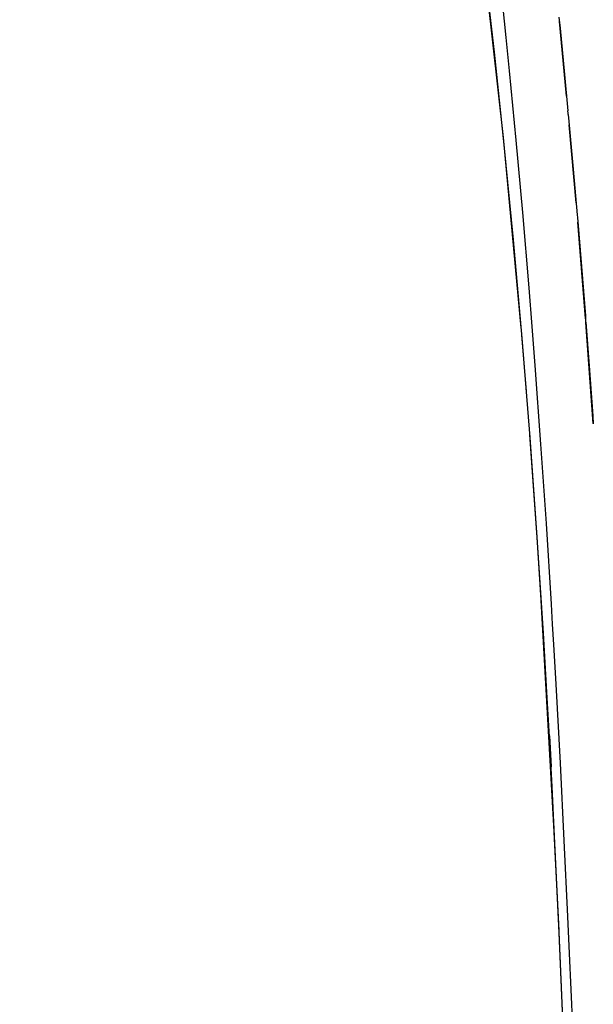
# Model space of a CAD drawing. Units: millimetres. Extents: x -604 to 23516, y 44 to 16109.
# Drawn here: x 11755 to 11831, y 5034 to 5164 of the extents above; entities that cross this region are included whole.
import ezdxf

# ---------------------------------------------------------------- set-up
doc = ezdxf.new("R2010")
doc.units = ezdxf.units.MM
doc.layers.add('______', color=7, linetype='Continuous')
doc.layers.add('DiKom', color=7, linetype='Continuous')
doc.dimstyles.new('Qitele', dxfattribs={"dimscale": 85, "dimtxt": 4, "dimasz": 5, "dimexe": 4, "dimexo": 0, "dimgap": 3, "dimtad": 1, "dimdec": 0, "dimrnd": 10, "dimzin": 1, "dimtxsty": 'Standard', "dimblk": 'OBLIQUE', "dimcen": 5, "dimdle": 4, "dimclrd": 256, "dimclre": 256, "dimclrt": 256, "dimadec": 0, "dimazin": 0, "dimtfac": 1, "dimtdec": 0, "dimtmove": 0, "dimatfit": 3, "dimldrblk": 'OBLIQUE', "dimfxl": 6, "dimfxlon": 1, "dimlwd": 40, "dimlwe": 30, "dimarcsym": 0})

# ---------------------------------------------------------------- blocks, each defined once
blk = doc.blocks.new('_Oblique')
at = {"color": 0, "linetype": 'ByBlock', "lineweight": -2}
blk.add_line((-0.5, -0.5), (0.5, 0.5), dxfattribs=at)
blk = doc.blocks.new('*D15')
at = {"layer": 'Defpoints', "color": 0, "transparency": 16777216}
for p in [(6392.06, 12110.52), (2178.52, 2906.64), (12005.59, 2906.64)]:
    blk.add_point(p, dxfattribs=at)
at = {"layer": 'DiKom', "lineweight": 40, "transparency": 16777216}
blk.add_line((2178.52, 12450.52), (2178.52, 2566.64), dxfattribs=at)
at = {"layer": 'DiKom', "lineweight": 30, "transparency": 16777216}
for p, q in [((2688.52, 12110.52), (1838.52, 12110.52)), ((2688.52, 2906.64), (1838.52, 2906.64))]:
    blk.add_line(p, q, dxfattribs=at)
at = {"layer": 'DiKom', "lineweight": 40, "transparency": 16777216, "xscale": 425, "yscale": 425, "zscale": 425}
for p, rotation in [((2178.52, 12110.52), 90), ((2178.52, 2906.64), 270)]:
    blk.add_blockref('_Oblique', p, dxfattribs=dict(at, rotation=rotation))
at = {"layer": 'DiKom', "transparency": 16777216, "insert": (1732.6, 7508.58), "char_height": 365.5, "attachment_point": 5, "rotation": 90}
blk.add_mtext('9200', dxfattribs=at)
blk = doc.blocks.new('A$C1C164C05')
at = {"layer": '______'}
for p, q in [((398.88, 59.59), (404.63, 60.03)), ((412.22, 60.57), (398.92, 59.6)), ((404.63, 60.03), (411.21, 60.5)), ((411.21, 60.5), (412.27, 60.58)), ((378.7, 57.93), (384.73, 58.45)), ((384.73, 58.45), (385.07, 58.48)), ((385.07, 58.48), (391.52, 59.02)), ((398.37, 59.56), (385.68, 58.53)), ((391.52, 59.02), (398.05, 59.53)), ((398.05, 59.53), (398.39, 59.56)), ((398.53, 59.57), (398.39, 59.56)), ((398.88, 59.59), (398.53, 59.57)), ((366.22, 56.78), (371.01, 57.23)), ((371.3, 57.27), (370.99, 57.24)), ((371.46, 57.28), (371.3, 57.27)), ((371.46, 57.28), (372.42, 57.37)), ((372.42, 57.37), (378.7, 57.93)), ((383.13, 58.31), (372.83, 57.4)), ((477.24, 57.23), (467.23, 56.75)), ((482.13, 57.46), (477.24, 57.23)), ((486.88, 57.67), (482.13, 57.46)), ((495.99, 58.06), (486.88, 57.67)), ((358.66, 56.04), (360.1, 56.19)), ((369.06, 57.05), (359.23, 56.1)), ((360.1, 56.19), (366.22, 56.78)), ((457.03, 56.24), (446.63, 55.67)), ((479.08, 56.07), (453.12, 54.76)), ((467.23, 56.75), (457.03, 56.24)), ((479.43, 56.08), (466.66, 55.47)), ((503.51, 57.09), (479.32, 56.08)), ((491.85, 56.62), (479.43, 56.08)), ((436.04, 55.05), (425.44, 54.39)), ((467.64, 55.52), (435.57, 53.71)), ((438.7, 55.21), (436.04, 55.05)), ((441.36, 55.37), (438.7, 55.21)), ((453.12, 54.76), (439.87, 53.99)), ((453.56, 54.79), (440.39, 54.02)), ((446.63, 55.67), (441.36, 55.37)), ((453.42, 54.78), (457.53, 55)), ((456.85, 54.96), (453.56, 54.79)), ((460.14, 55.14), (456.85, 54.96)), ((466.66, 55.47), (460.14, 55.14)), ((414.95, 53.68), (404.58, 52.92)), ((425.44, 54.39), (414.95, 53.68)), ((439.87, 53.99), (426.62, 53.13)), ((440.39, 54.02), (427.23, 53.17)), ((394.34, 52.11), (384.4, 51.27)), ((399.44, 52.52), (394.34, 52.11)), ((404.58, 52.92), (399.44, 52.52)), ((414.08, 52.24), (400.96, 51.2)), ((426.62, 53.13), (413.71, 52.21)), ((427.23, 53.17), (414.08, 52.24)), ((399.63, 51.08), (374.51, 48.74)), ((384.4, 51.27), (374.88, 50.41)), ((400.96, 51.2), (388.03, 50.06)), ((408.02, 51.76), (400.53, 51.16)), ((365.74, 49.53), (361.32, 49.09)), ((374.88, 50.41), (365.74, 49.53)), ((388.03, 50.06), (375.47, 48.84)), ((374.51, 48.74), (350.3, 46.04)), ((361.32, 49.09), (357.01, 48.64)), ((375.47, 48.84), (363.25, 47.54)), ((363.25, 47.54), (351.39, 46.17))]:
    blk.add_line(p, q, dxfattribs=at)

msp = doc.modelspace()

# ---------------------------------------------------------------- block references
at = {"rotation": 270}
msp.add_blockref('A$C1C164C05', (11770.48, 5522.78), dxfattribs=at)

# ---------------------------------------------------------------- dimensions: what is measured, and where the dimension line sits
at = {"layer": 'DiKom'}
dim = msp.add_linear_dim(base=(2178.52, 2906.64), p1=(6392.06, 12110.52), p2=(12005.59, 2906.64), angle=90, dimstyle='Qitele', override={"dimtxt": 4.3}, dxfattribs=at)
dim.commit()
dim.dimension.update_dxf_attribs({"geometry": '*D15', "text_midpoint": (1732.6, 7508.58)})

doc.saveas('drawing.dxf')
